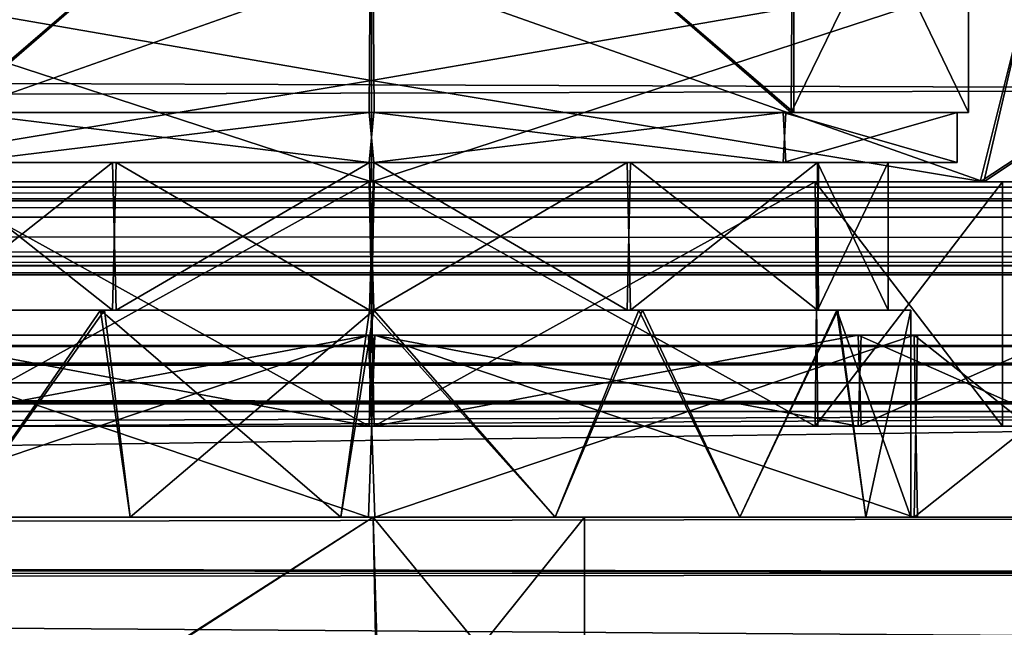
# Model space of a CAD drawing. Units: inches. Extents: x -27.8 to 27.8, y 28.3 to 31.4.
# Drawn here: x 0.4 to 1.2, y 29.2 to 29.7 of the extents above; entities that cross this region are included whole.
import ezdxf

# ---------------------------------------------------------------- set-up
doc = ezdxf.new("R2010")
doc.units = ezdxf.units.IN
doc.header["$LTSCALE"] = 65.185185
doc.header["$MEASUREMENT"] = 0
for name, color, linetype in [('187', 7, 'CONTINUOUS'), ('196', 7, 'CONTINUOUS'), ('197', 7, 'CONTINUOUS'), ('198', 7, 'CONTINUOUS'), ('200', 7, 'CONTINUOUS'), ('201', 7, 'CONTINUOUS'), ('202', 7, 'CONTINUOUS'), ('203', 7, 'CONTINUOUS'), ('204', 7, 'CONTINUOUS'), ('205', 7, 'CONTINUOUS'), ('206', 7, 'CONTINUOUS'), ('207', 7, 'CONTINUOUS'), ('208', 7, 'CONTINUOUS'), ('209', 7, 'CONTINUOUS'), ('210', 7, 'CONTINUOUS'), ('211', 7, 'CONTINUOUS'), ('212', 7, 'CONTINUOUS'), ('213', 7, 'CONTINUOUS'), ('216', 7, 'CONTINUOUS'), ('217', 7, 'CONTINUOUS'), ('218', 7, 'CONTINUOUS'), ('220', 7, 'CONTINUOUS'), ('222', 7, 'CONTINUOUS'), ('228', 7, 'CONTINUOUS'), ('229', 7, 'CONTINUOUS'), ('232', 7, 'CONTINUOUS'), ('241', 7, 'CONTINUOUS'), ('242', 7, 'CONTINUOUS'), ('243', 7, 'CONTINUOUS'), ('244', 7, 'CONTINUOUS'), ('245', 7, 'CONTINUOUS'), ('246', 7, 'CONTINUOUS'), ('247', 7, 'CONTINUOUS'), ('248', 7, 'CONTINUOUS'), ('250', 7, 'CONTINUOUS'), ('261', 7, 'CONTINUOUS'), ('265', 7, 'CONTINUOUS'), ('266', 7, 'CONTINUOUS'), ('267', 7, 'CONTINUOUS'), ('488', 7, 'CONTINUOUS'), ('489', 7, 'CONTINUOUS'), ('490', 7, 'CONTINUOUS'), ('491', 7, 'CONTINUOUS'), ('492', 7, 'CONTINUOUS'), ('493', 7, 'CONTINUOUS'), ('494', 7, 'CONTINUOUS'), ('711', 7, 'CONTINUOUS'), ('712', 7, 'CONTINUOUS'), ('719', 7, 'CONTINUOUS'), ('720', 7, 'CONTINUOUS'), ('721', 7, 'CONTINUOUS')]:
    doc.layers.add(name, color=color, linetype=linetype)

msp = doc.modelspace()

# ---------------------------------------------------------------- linework, layer by layer
at = {"layer": '187', "linetype": 'Continuous'}
for points in [[(-27.1925, 29.31854, -29.90811), (-25.19459, 29.31854, -11.61978), (2.4205, 29.31854, -29.90811), (-27.1925, 29.31854, -29.90811)], [(-25.08859, 29.31854, 25.88342), (-27.1925, 29.31854, 28.5209), (0.66141, 29.31854, 25.88342), (-25.08859, 29.31854, 25.88342)], [(-27.1925, 29.31854, 28.5209), (2.4205, 29.31854, 28.5209), (0.66141, 29.31854, 25.88342), (-27.1925, 29.31854, 28.5209)], [(-25.19459, 29.31854, -11.61978), (-25.17323, 29.31854, -11.62863), (2.4205, 29.31854, -29.90811), (-25.19459, 29.31854, -11.61978)], [(-25.17323, 29.31854, -11.62863), (-24.84877, 29.31854, -11.62863), (2.4205, 29.31854, -29.90811), (-25.17323, 29.31854, -11.62863)], [(-24.82741, 29.31854, -2.63749), (-25.09404, 29.31854, 24.54536), (2.4205, 29.31854, -29.90811), (-24.82741, 29.31854, -2.63749)], [(-25.09404, 29.31854, 24.54536), (-24.62082, 29.31854, 24.73843), (0.65596, 29.31854, 24.54536), (-25.09404, 29.31854, 24.54536)], [(2.4205, 29.31854, -29.90811), (-25.09404, 29.31854, 24.54536), (0.65596, 29.31854, 24.54536), (2.4205, 29.31854, -29.90811)], [(0.18819, 29.31854, 25.69035), (-25.08859, 29.31854, 25.88342), (0.66141, 29.31854, 25.88342), (0.18819, 29.31854, 25.69035)], [(-24.84877, 29.31854, -11.62863), (-24.82739, 29.31854, -11.61977), (2.4205, 29.31854, -29.90811), (-24.84877, 29.31854, -11.62863)], [(-24.81854, 29.31854, -2.65863), (-24.82741, 29.31854, -2.63749), (2.4205, 29.31854, -29.90811), (-24.81854, 29.31854, -2.65863)], [(-24.82739, 29.31854, -11.61977), (-24.81854, 29.31854, -11.59863), (2.4205, 29.31854, -29.90811), (-24.82739, 29.31854, -11.61977)], [(-24.81854, 29.31854, -11.59863), (-24.81854, 29.31854, -2.65863), (2.4205, 29.31854, -29.90811), (-24.81854, 29.31854, -11.59863)], [(0.65596, 29.31854, 24.54536), (-24.62082, 29.31854, 24.73843), (0.18526, 29.31854, 24.74133), (0.65596, 29.31854, 24.54536)], [(1.12918, 29.31854, 24.73843), (2.4205, 29.31854, -29.90811), (0.65596, 29.31854, 24.54536), (1.12918, 29.31854, 24.73843)], [(0.66141, 29.31854, 25.88342), (2.4205, 29.31854, 28.5209), (1.13211, 29.31854, 25.68746), (0.66141, 29.31854, 25.88342)], [(1.32798, 29.31854, 25.21439), (2.4205, 29.31854, -29.90811), (1.12918, 29.31854, 24.73843), (1.32798, 29.31854, 25.21439)], [(1.13211, 29.31854, 25.68746), (2.4205, 29.31854, 28.5209), (1.32798, 29.31854, 25.21439), (1.13211, 29.31854, 25.68746)]]:
    msp.add_3dface(points, dxfattribs=at)
at = {"layer": '196', "linetype": 'Continuous'}
for points in [[(0.27159, 29.60889, 25.60119), (0.27398, 29.39728, 25.60356), (0.65646, 29.60889, 25.76142), (0.27159, 29.60889, 25.60119)], [(0.27398, 29.39728, 25.60356), (0.66091, 29.39728, 25.76142), (0.65646, 29.60889, 25.76142), (0.27398, 29.39728, 25.60356)], [(0.65646, 29.60889, 25.76142), (0.66091, 29.39728, 25.76142), (1.04339, 29.60889, 25.60356), (0.65646, 29.60889, 25.76142)], [(0.66091, 29.39728, 25.76142), (1.04578, 29.39728, 25.60119), (1.04339, 29.60889, 25.60356), (0.66091, 29.39728, 25.76142)], [(1.04578, 29.39728, 25.60119), (1.20593, 29.39728, 25.21439), (1.04339, 29.60889, 25.60356), (1.04578, 29.39728, 25.60119)], [(1.04339, 29.60889, 25.60356), (1.20593, 29.39728, 25.21439), (1.20593, 29.60889, 25.21439), (1.04339, 29.60889, 25.60356)]]:
    msp.add_3dface(points, dxfattribs=at)
at = {"layer": '197', "linetype": 'Continuous'}
for points in [[(0.65646, 29.39728, 24.66736), (0.27159, 29.39728, 24.82759), (0.27398, 29.60889, 24.82522), (0.65646, 29.39728, 24.66736)], [(0.66091, 29.60889, 24.66736), (0.65646, 29.39728, 24.66736), (0.27398, 29.60889, 24.82522), (0.66091, 29.60889, 24.66736)], [(1.04339, 29.39728, 24.82522), (0.65646, 29.39728, 24.66736), (0.66091, 29.60889, 24.66736), (1.04339, 29.39728, 24.82522)], [(1.04578, 29.60889, 24.82759), (1.04339, 29.39728, 24.82522), (0.66091, 29.60889, 24.66736), (1.04578, 29.60889, 24.82759)], [(1.20593, 29.60889, 25.21439), (1.20593, 29.39728, 25.21439), (1.04339, 29.39728, 24.82522), (1.20593, 29.60889, 25.21439)], [(1.20593, 29.60889, 25.21439), (1.04339, 29.39728, 24.82522), (1.04578, 29.60889, 24.82759), (1.20593, 29.60889, 25.21439)]]:
    msp.add_3dface(points, dxfattribs=at)
at = {"layer": '198', "linetype": 'Continuous'}
for points in [[(0.29248, 29.66893, 25.58032), (0.65658, 29.66893, 25.73191), (0.66075, 29.66893, 25.72207), (0.29248, 29.66893, 25.58032)], [(0.30166, 29.66893, 25.57556), (0.29248, 29.66893, 25.58032), (0.66075, 29.66893, 25.72207), (0.30166, 29.66893, 25.57556)], [(0.66079, 29.66893, 24.69688), (0.29474, 29.66893, 24.84622), (0.65662, 29.66893, 24.70671), (0.66079, 29.66893, 24.69688)], [(0.65662, 29.66893, 24.70671), (0.29474, 29.66893, 24.84622), (0.29944, 29.66893, 24.85542), (0.65662, 29.66893, 24.70671)], [(0.65658, 29.66893, 25.73191), (1.02263, 29.66893, 25.58256), (0.66075, 29.66893, 25.72207), (0.65658, 29.66893, 25.73191)], [(1.02489, 29.66893, 24.84846), (0.66079, 29.66893, 24.69688), (0.65662, 29.66893, 24.70671), (1.02489, 29.66893, 24.84846)], [(1.01571, 29.66893, 24.85322), (1.02489, 29.66893, 24.84846), (0.65662, 29.66893, 24.70671), (1.01571, 29.66893, 24.85322)], [(0.66075, 29.66893, 25.72207), (1.02263, 29.66893, 25.58256), (1.01793, 29.66893, 25.57337), (0.66075, 29.66893, 25.72207)], [(1.16656, 29.66893, 25.21439), (1.02489, 29.66893, 24.84846), (1.01571, 29.66893, 24.85322), (1.16656, 29.66893, 25.21439)], [(1.02263, 29.66893, 25.58256), (1.1764, 29.66893, 25.21439), (1.01793, 29.66893, 25.57337), (1.02263, 29.66893, 25.58256)], [(1.01793, 29.66893, 25.57337), (1.1764, 29.66893, 25.21439), (1.16656, 29.66893, 25.21439), (1.01793, 29.66893, 25.57337)], [(1.1764, 29.66893, 25.21439), (1.02489, 29.66893, 24.84846), (1.16656, 29.66893, 25.21439), (1.1764, 29.66893, 25.21439)]]:
    msp.add_3dface(points, dxfattribs=at)
at = {"layer": '200', "linetype": 'Continuous'}
for points in [[(0.18526, 29.47602, 25.68746), (0.18819, 29.31854, 25.69035), (0.65596, 29.47602, 25.88342), (0.18526, 29.47602, 25.68746)], [(0.18819, 29.31854, 25.69035), (0.66141, 29.31854, 25.88342), (0.65596, 29.47602, 25.88342), (0.18819, 29.31854, 25.69035)], [(0.65596, 29.47602, 25.88342), (0.66141, 29.31854, 25.88342), (1.12918, 29.47602, 25.69035), (0.65596, 29.47602, 25.88342)], [(0.66141, 29.31854, 25.88342), (1.13211, 29.31854, 25.68746), (1.12918, 29.47602, 25.69035), (0.66141, 29.31854, 25.88342)], [(1.13211, 29.31854, 25.68746), (1.32798, 29.31854, 25.21439), (1.12918, 29.47602, 25.69035), (1.13211, 29.31854, 25.68746)], [(1.12918, 29.47602, 25.69035), (1.32798, 29.31854, 25.21439), (1.32798, 29.47602, 25.21439), (1.12918, 29.47602, 25.69035)]]:
    msp.add_3dface(points, dxfattribs=at)
at = {"layer": '201', "linetype": 'Continuous'}
for points in [[(0.65596, 29.31854, 24.54536), (0.18526, 29.31854, 24.74133), (0.18819, 29.47602, 24.73843), (0.65596, 29.31854, 24.54536)], [(0.66141, 29.47602, 24.54536), (0.65596, 29.31854, 24.54536), (0.18819, 29.47602, 24.73843), (0.66141, 29.47602, 24.54536)], [(1.12918, 29.31854, 24.73843), (0.65596, 29.31854, 24.54536), (0.66141, 29.47602, 24.54536), (1.12918, 29.31854, 24.73843)], [(1.13211, 29.47602, 24.74133), (1.12918, 29.31854, 24.73843), (0.66141, 29.47602, 24.54536), (1.13211, 29.47602, 24.74133)], [(1.32798, 29.31854, 25.21439), (1.12918, 29.31854, 24.73843), (1.32798, 29.47602, 25.21439), (1.32798, 29.31854, 25.21439)], [(1.32798, 29.47602, 25.21439), (1.12918, 29.31854, 24.73843), (1.13211, 29.47602, 24.74133), (1.32798, 29.47602, 25.21439)]]:
    msp.add_3dface(points, dxfattribs=at)
at = {"layer": '202', "linetype": 'Continuous'}
for points in [[(0.18526, 29.47602, 25.68746), (0.65596, 29.47602, 25.88342), (0.66113, 29.47602, 25.81455), (0.18526, 29.47602, 25.68746)], [(0.23662, 29.47602, 25.64136), (0.18526, 29.47602, 25.68746), (0.66113, 29.47602, 25.81455), (0.23662, 29.47602, 25.64136)], [(0.66141, 29.47602, 24.54536), (0.18819, 29.47602, 24.73843), (0.65624, 29.47602, 24.61423), (0.66141, 29.47602, 24.54536)], [(0.65624, 29.47602, 24.61423), (0.18819, 29.47602, 24.73843), (0.234, 29.47602, 24.79002), (0.65624, 29.47602, 24.61423)], [(0.65596, 29.47602, 25.88342), (1.12918, 29.47602, 25.69035), (0.66113, 29.47602, 25.81455), (0.65596, 29.47602, 25.88342)], [(1.13211, 29.47602, 24.74133), (0.66141, 29.47602, 24.54536), (0.65624, 29.47602, 24.61423), (1.13211, 29.47602, 24.74133)], [(1.08075, 29.47602, 24.78743), (1.13211, 29.47602, 24.74133), (0.65624, 29.47602, 24.61423), (1.08075, 29.47602, 24.78743)], [(0.66113, 29.47602, 25.81455), (1.12918, 29.47602, 25.69035), (1.08337, 29.47602, 25.63876), (0.66113, 29.47602, 25.81455)], [(1.25908, 29.47602, 25.21439), (1.13211, 29.47602, 24.74133), (1.08075, 29.47602, 24.78743), (1.25908, 29.47602, 25.21439)], [(1.12918, 29.47602, 25.69035), (1.32798, 29.47602, 25.21439), (1.08337, 29.47602, 25.63876), (1.12918, 29.47602, 25.69035)], [(1.08337, 29.47602, 25.63876), (1.32798, 29.47602, 25.21439), (1.25908, 29.47602, 25.21439), (1.08337, 29.47602, 25.63876)], [(1.32798, 29.47602, 25.21439), (1.13211, 29.47602, 24.74133), (1.25908, 29.47602, 25.21439), (1.32798, 29.47602, 25.21439)]]:
    msp.add_3dface(points, dxfattribs=at)
at = {"layer": '203', "linetype": 'Continuous'}
for points in [[(0.234, 29.39728, 25.63876), (0.23662, 29.47602, 25.64136), (0.65624, 29.39728, 25.81455), (0.234, 29.39728, 25.63876)], [(0.23662, 29.47602, 25.64136), (0.66113, 29.47602, 25.81455), (0.65624, 29.39728, 25.81455), (0.23662, 29.47602, 25.64136)], [(0.65624, 29.39728, 25.81455), (0.66113, 29.47602, 25.81455), (1.08075, 29.39728, 25.64136), (0.65624, 29.39728, 25.81455)], [(0.66113, 29.47602, 25.81455), (1.08337, 29.47602, 25.63876), (1.08075, 29.39728, 25.64136), (0.66113, 29.47602, 25.81455)], [(1.08337, 29.47602, 25.63876), (1.25908, 29.47602, 25.21439), (1.08075, 29.39728, 25.64136), (1.08337, 29.47602, 25.63876)], [(1.08075, 29.39728, 25.64136), (1.25908, 29.47602, 25.21439), (1.25908, 29.39728, 25.21439), (1.08075, 29.39728, 25.64136)]]:
    msp.add_3dface(points, dxfattribs=at)
at = {"layer": '204', "linetype": 'Continuous'}
for points in [[(0.65624, 29.47602, 24.61423), (0.234, 29.47602, 24.79002), (0.23662, 29.39728, 24.78743), (0.65624, 29.47602, 24.61423)], [(0.66113, 29.39728, 24.61423), (0.65624, 29.47602, 24.61423), (0.23662, 29.39728, 24.78743), (0.66113, 29.39728, 24.61423)], [(1.08075, 29.47602, 24.78743), (0.65624, 29.47602, 24.61423), (0.66113, 29.39728, 24.61423), (1.08075, 29.47602, 24.78743)], [(1.08337, 29.39728, 24.79002), (1.08075, 29.47602, 24.78743), (0.66113, 29.39728, 24.61423), (1.08337, 29.39728, 24.79002)], [(1.25908, 29.47602, 25.21439), (1.08075, 29.47602, 24.78743), (1.25908, 29.39728, 25.21439), (1.25908, 29.47602, 25.21439)], [(1.25908, 29.39728, 25.21439), (1.08075, 29.47602, 24.78743), (1.08337, 29.39728, 24.79002), (1.25908, 29.39728, 25.21439)]]:
    msp.add_3dface(points, dxfattribs=at)
at = {"layer": '205', "linetype": 'Continuous'}
for points in [[(0.66091, 29.39728, 25.76142), (0.27398, 29.39728, 25.60356), (0.234, 29.39728, 25.63876), (0.66091, 29.39728, 25.76142)], [(0.66091, 29.39728, 25.76142), (0.234, 29.39728, 25.63876), (0.65624, 29.39728, 25.81455), (0.66091, 29.39728, 25.76142)], [(0.27159, 29.39728, 24.82759), (0.65646, 29.39728, 24.66736), (0.23662, 29.39728, 24.78743), (0.27159, 29.39728, 24.82759)], [(0.65646, 29.39728, 24.66736), (0.66113, 29.39728, 24.61423), (0.23662, 29.39728, 24.78743), (0.65646, 29.39728, 24.66736)], [(0.66091, 29.39728, 25.76142), (0.65624, 29.39728, 25.81455), (1.08075, 29.39728, 25.64136), (0.66091, 29.39728, 25.76142)], [(0.65646, 29.39728, 24.66736), (1.04339, 29.39728, 24.82522), (1.08337, 29.39728, 24.79002), (0.65646, 29.39728, 24.66736)], [(0.65646, 29.39728, 24.66736), (1.08337, 29.39728, 24.79002), (0.66113, 29.39728, 24.61423), (0.65646, 29.39728, 24.66736)], [(1.04578, 29.39728, 25.60119), (0.66091, 29.39728, 25.76142), (1.08075, 29.39728, 25.64136), (1.04578, 29.39728, 25.60119)], [(1.04339, 29.39728, 24.82522), (1.20593, 29.39728, 25.21439), (1.08337, 29.39728, 24.79002), (1.04339, 29.39728, 24.82522)], [(1.20593, 29.39728, 25.21439), (1.04578, 29.39728, 25.60119), (1.25908, 29.39728, 25.21439), (1.20593, 29.39728, 25.21439)], [(1.04578, 29.39728, 25.60119), (1.08075, 29.39728, 25.64136), (1.25908, 29.39728, 25.21439), (1.04578, 29.39728, 25.60119)], [(1.20593, 29.39728, 25.21439), (1.25908, 29.39728, 25.21439), (1.08337, 29.39728, 24.79002), (1.20593, 29.39728, 25.21439)]]:
    msp.add_3dface(points, dxfattribs=at)
at = {"layer": '206', "linetype": 'Continuous'}
for points in [[(0.29944, 29.62562, 25.57337), (0.30166, 29.66893, 25.57556), (0.65662, 29.62562, 25.72207), (0.29944, 29.62562, 25.57337)], [(0.30166, 29.66893, 25.57556), (0.66075, 29.66893, 25.72207), (0.65662, 29.62562, 25.72207), (0.30166, 29.66893, 25.57556)], [(0.65662, 29.62562, 25.72207), (0.66075, 29.66893, 25.72207), (1.01571, 29.62562, 25.57556), (0.65662, 29.62562, 25.72207)], [(0.66075, 29.66893, 25.72207), (1.01793, 29.66893, 25.57337), (1.01571, 29.62562, 25.57556), (0.66075, 29.66893, 25.72207)], [(1.01793, 29.66893, 25.57337), (1.16656, 29.66893, 25.21439), (1.01571, 29.62562, 25.57556), (1.01793, 29.66893, 25.57337)], [(1.01571, 29.62562, 25.57556), (1.16656, 29.66893, 25.21439), (1.16656, 29.62562, 25.21439), (1.01571, 29.62562, 25.57556)]]:
    msp.add_3dface(points, dxfattribs=at)
at = {"layer": '207', "linetype": 'Continuous'}
for points in [[(0.65662, 29.66893, 24.70671), (0.29944, 29.66893, 24.85542), (0.30166, 29.62562, 24.85322), (0.65662, 29.66893, 24.70671)], [(0.66075, 29.62562, 24.70671), (0.65662, 29.66893, 24.70671), (0.30166, 29.62562, 24.85322), (0.66075, 29.62562, 24.70671)], [(1.01571, 29.66893, 24.85322), (0.65662, 29.66893, 24.70671), (0.66075, 29.62562, 24.70671), (1.01571, 29.66893, 24.85322)], [(1.01793, 29.62562, 24.85542), (1.01571, 29.66893, 24.85322), (0.66075, 29.62562, 24.70671), (1.01793, 29.62562, 24.85542)], [(1.16656, 29.66893, 25.21439), (1.01571, 29.66893, 24.85322), (1.16656, 29.62562, 25.21439), (1.16656, 29.66893, 25.21439)], [(1.16656, 29.62562, 25.21439), (1.01571, 29.66893, 24.85322), (1.01793, 29.62562, 24.85542), (1.16656, 29.62562, 25.21439)]]:
    msp.add_3dface(points, dxfattribs=at)
at = {"layer": '208', "linetype": 'Continuous'}
for points in [[(0.43409, 29.62562, 24.82708), (0.30166, 29.62562, 24.85322), (0.27112, 29.62562, 24.99033), (0.43409, 29.62562, 24.82708)], [(0.27194, 29.62562, 25.43975), (0.29944, 29.62562, 25.57337), (0.43715, 29.62562, 25.60344), (0.27194, 29.62562, 25.43975)], [(0.29944, 29.62562, 25.57337), (0.65662, 29.62562, 25.72207), (0.43715, 29.62562, 25.60344), (0.29944, 29.62562, 25.57337)], [(0.66075, 29.62562, 24.70671), (0.30166, 29.62562, 24.85322), (0.65688, 29.62562, 24.76657), (0.66075, 29.62562, 24.70671)], [(0.65688, 29.62562, 24.76657), (0.30166, 29.62562, 24.85322), (0.43409, 29.62562, 24.82708), (0.65688, 29.62562, 24.76657)], [(0.43715, 29.62562, 25.60344), (0.65662, 29.62562, 25.72207), (0.66049, 29.62562, 25.66222), (0.43715, 29.62562, 25.60344)], [(0.65662, 29.62562, 25.72207), (1.01571, 29.62562, 25.57556), (0.66049, 29.62562, 25.66222), (0.65662, 29.62562, 25.72207)], [(0.88022, 29.62562, 24.82535), (0.66075, 29.62562, 24.70671), (0.65688, 29.62562, 24.76657), (0.88022, 29.62562, 24.82535)], [(0.66049, 29.62562, 25.66222), (1.01571, 29.62562, 25.57556), (0.88328, 29.62562, 25.60171), (0.66049, 29.62562, 25.66222)], [(1.01793, 29.62562, 24.85542), (0.66075, 29.62562, 24.70671), (0.88022, 29.62562, 24.82535), (1.01793, 29.62562, 24.85542)], [(1.04543, 29.62562, 24.98903), (1.01793, 29.62562, 24.85542), (0.88022, 29.62562, 24.82535), (1.04543, 29.62562, 24.98903)], [(0.88328, 29.62562, 25.60171), (1.01571, 29.62562, 25.57556), (1.04625, 29.62562, 25.43846), (0.88328, 29.62562, 25.60171)], [(1.01571, 29.62562, 25.57556), (1.16656, 29.62562, 25.21439), (1.04625, 29.62562, 25.43846), (1.01571, 29.62562, 25.57556)], [(1.16656, 29.62562, 25.21439), (1.01793, 29.62562, 24.85542), (1.10652, 29.62562, 25.21439), (1.16656, 29.62562, 25.21439)], [(1.10652, 29.62562, 25.21439), (1.01793, 29.62562, 24.85542), (1.04543, 29.62562, 24.98903), (1.10652, 29.62562, 25.21439)], [(1.04625, 29.62562, 25.43846), (1.16656, 29.62562, 25.21439), (1.10652, 29.62562, 25.21439), (1.04625, 29.62562, 25.43846)]]:
    msp.add_3dface(points, dxfattribs=at)
at = {"layer": '209', "linetype": 'Continuous'}
for points in [[(0.27112, 29.49767, 25.43846), (0.27194, 29.62562, 25.43975), (0.43409, 29.49767, 25.60171), (0.27112, 29.49767, 25.43846)], [(0.27194, 29.62562, 25.43975), (0.43715, 29.62562, 25.60344), (0.43409, 29.49767, 25.60171), (0.27194, 29.62562, 25.43975)], [(0.43409, 29.49767, 25.60171), (0.43715, 29.62562, 25.60344), (0.65688, 29.49767, 25.66222), (0.43409, 29.49767, 25.60171)], [(0.43715, 29.62562, 25.60344), (0.66049, 29.62562, 25.66222), (0.65688, 29.49767, 25.66222), (0.43715, 29.62562, 25.60344)], [(0.65688, 29.49767, 25.66222), (0.66049, 29.62562, 25.66222), (0.88022, 29.49767, 25.60344), (0.65688, 29.49767, 25.66222)], [(0.66049, 29.62562, 25.66222), (0.88328, 29.62562, 25.60171), (0.88022, 29.49767, 25.60344), (0.66049, 29.62562, 25.66222)], [(0.88022, 29.49767, 25.60344), (0.88328, 29.62562, 25.60171), (1.04543, 29.49767, 25.43975), (0.88022, 29.49767, 25.60344)], [(0.88328, 29.62562, 25.60171), (1.04625, 29.62562, 25.43846), (1.04543, 29.49767, 25.43975), (0.88328, 29.62562, 25.60171)], [(1.04625, 29.62562, 25.43846), (1.10652, 29.62562, 25.21439), (1.04543, 29.49767, 25.43975), (1.04625, 29.62562, 25.43846)], [(1.04543, 29.49767, 25.43975), (1.10652, 29.62562, 25.21439), (1.10652, 29.49767, 25.21439), (1.04543, 29.49767, 25.43975)]]:
    msp.add_3dface(points, dxfattribs=at)
at = {"layer": '210', "linetype": 'Continuous'}
for points in [[(0.43409, 29.62562, 24.82708), (0.27112, 29.62562, 24.99033), (0.27194, 29.49767, 24.98903), (0.43409, 29.62562, 24.82708)], [(0.43715, 29.49767, 24.82535), (0.43409, 29.62562, 24.82708), (0.27194, 29.49767, 24.98903), (0.43715, 29.49767, 24.82535)], [(0.65688, 29.62562, 24.76657), (0.43409, 29.62562, 24.82708), (0.43715, 29.49767, 24.82535), (0.65688, 29.62562, 24.76657)], [(0.66049, 29.49767, 24.76657), (0.65688, 29.62562, 24.76657), (0.43715, 29.49767, 24.82535), (0.66049, 29.49767, 24.76657)], [(0.88022, 29.62562, 24.82535), (0.65688, 29.62562, 24.76657), (0.66049, 29.49767, 24.76657), (0.88022, 29.62562, 24.82535)], [(0.88328, 29.49767, 24.82708), (0.88022, 29.62562, 24.82535), (0.66049, 29.49767, 24.76657), (0.88328, 29.49767, 24.82708)], [(1.04543, 29.62562, 24.98903), (0.88022, 29.62562, 24.82535), (0.88328, 29.49767, 24.82708), (1.04543, 29.62562, 24.98903)], [(1.04625, 29.49767, 24.99033), (1.04543, 29.62562, 24.98903), (0.88328, 29.49767, 24.82708), (1.04625, 29.49767, 24.99033)], [(1.10652, 29.62562, 25.21439), (1.04543, 29.62562, 24.98903), (1.10652, 29.49767, 25.21439), (1.10652, 29.62562, 25.21439)], [(1.10652, 29.49767, 25.21439), (1.04543, 29.62562, 24.98903), (1.04625, 29.49767, 24.99033), (1.10652, 29.49767, 25.21439)]]:
    msp.add_3dface(points, dxfattribs=at)
at = {"layer": '211', "linetype": 'Continuous'}
for points in [[(0.43715, 29.49767, 24.82535), (0.27194, 29.49767, 24.98903), (0.25436, 29.49767, 24.98003), (0.43715, 29.49767, 24.82535)], [(0.42367, 29.49767, 24.81024), (0.43715, 29.49767, 24.82535), (0.25436, 29.49767, 24.98003), (0.42367, 29.49767, 24.81024)], [(0.27112, 29.49767, 25.43846), (0.43409, 29.49767, 25.60171), (0.25523, 29.49767, 25.45013), (0.27112, 29.49767, 25.43846)], [(0.25523, 29.49767, 25.45013), (0.43409, 29.49767, 25.60171), (0.42695, 29.49767, 25.62043), (0.25523, 29.49767, 25.45013)], [(0.66049, 29.49767, 24.76657), (0.43715, 29.49767, 24.82535), (0.42367, 29.49767, 24.81024), (0.66049, 29.49767, 24.76657)], [(0.65678, 29.49767, 24.74705), (0.66049, 29.49767, 24.76657), (0.42367, 29.49767, 24.81024), (0.65678, 29.49767, 24.74705)], [(0.43409, 29.49767, 25.60171), (0.65688, 29.49767, 25.66222), (0.42695, 29.49767, 25.62043), (0.43409, 29.49767, 25.60171)], [(0.42695, 29.49767, 25.62043), (0.65688, 29.49767, 25.66222), (0.66059, 29.49767, 25.68173), (0.42695, 29.49767, 25.62043)], [(0.89042, 29.49767, 24.80835), (0.66049, 29.49767, 24.76657), (0.65678, 29.49767, 24.74705), (0.89042, 29.49767, 24.80835)], [(0.65688, 29.49767, 25.66222), (0.88022, 29.49767, 25.60344), (0.8937, 29.49767, 25.61854), (0.65688, 29.49767, 25.66222)], [(0.66059, 29.49767, 25.68173), (0.65688, 29.49767, 25.66222), (0.8937, 29.49767, 25.61854), (0.66059, 29.49767, 25.68173)], [(0.88328, 29.49767, 24.82708), (0.66049, 29.49767, 24.76657), (0.89042, 29.49767, 24.80835), (0.88328, 29.49767, 24.82708)], [(0.88022, 29.49767, 25.60344), (1.04543, 29.49767, 25.43975), (1.06301, 29.49767, 25.44875), (0.88022, 29.49767, 25.60344)], [(0.8937, 29.49767, 25.61854), (0.88022, 29.49767, 25.60344), (1.06301, 29.49767, 25.44875), (0.8937, 29.49767, 25.61854)], [(1.04625, 29.49767, 24.99033), (0.88328, 29.49767, 24.82708), (1.06214, 29.49767, 24.97865), (1.04625, 29.49767, 24.99033)], [(1.06214, 29.49767, 24.97865), (0.88328, 29.49767, 24.82708), (0.89042, 29.49767, 24.80835), (1.06214, 29.49767, 24.97865)], [(1.04543, 29.49767, 25.43975), (1.10652, 29.49767, 25.21439), (1.06301, 29.49767, 25.44875), (1.04543, 29.49767, 25.43975)], [(1.10652, 29.49767, 25.21439), (1.04625, 29.49767, 24.99033), (1.1262, 29.49767, 25.21439), (1.10652, 29.49767, 25.21439)], [(1.1262, 29.49767, 25.21439), (1.04625, 29.49767, 24.99033), (1.06214, 29.49767, 24.97865), (1.1262, 29.49767, 25.21439)], [(1.06301, 29.49767, 25.44875), (1.10652, 29.49767, 25.21439), (1.1262, 29.49767, 25.21439), (1.06301, 29.49767, 25.44875)]]:
    msp.add_3dface(points, dxfattribs=at)
at = {"layer": '212', "linetype": 'Continuous'}
for points in [[(0.29967, 29.31854, 25.51386), (0.25523, 29.49767, 25.45013), (0.42695, 29.49767, 25.62043), (0.29967, 29.31854, 25.51386)], [(0.29967, 29.31854, 25.51386), (0.42695, 29.49767, 25.62043), (0.4494, 29.31854, 25.63243), (0.29967, 29.31854, 25.51386)], [(0.42695, 29.49767, 25.62043), (0.66059, 29.49767, 25.68173), (0.4494, 29.31854, 25.63243), (0.42695, 29.49767, 25.62043)], [(0.4494, 29.31854, 25.63243), (0.66059, 29.49767, 25.68173), (0.63199, 29.31854, 25.68105), (0.4494, 29.31854, 25.63243)], [(0.63199, 29.31854, 25.68105), (0.66059, 29.49767, 25.68173), (0.8179, 29.31854, 25.65382), (0.63199, 29.31854, 25.68105)], [(0.66059, 29.49767, 25.68173), (0.8937, 29.49767, 25.61854), (0.8179, 29.31854, 25.65382), (0.66059, 29.49767, 25.68173)], [(0.8179, 29.31854, 25.65382), (0.8937, 29.49767, 25.61854), (0.9781, 29.31854, 25.55564), (0.8179, 29.31854, 25.65382)], [(0.8937, 29.49767, 25.61854), (1.06301, 29.49767, 25.44875), (0.9781, 29.31854, 25.55564), (0.8937, 29.49767, 25.61854)], [(0.9781, 29.31854, 25.55564), (1.06301, 29.49767, 25.44875), (1.08718, 29.31854, 25.40136), (0.9781, 29.31854, 25.55564)], [(1.06301, 29.49767, 25.44875), (1.1262, 29.49767, 25.21439), (1.08718, 29.31854, 25.40136), (1.06301, 29.49767, 25.44875)], [(1.08718, 29.31854, 25.40136), (1.1262, 29.49767, 25.21439), (1.1262, 29.31854, 25.21439), (1.08718, 29.31854, 25.40136)]]:
    msp.add_3dface(points, dxfattribs=at)
at = {"layer": '213', "linetype": 'Continuous'}
for points in [[(0.29967, 29.31854, 24.91492), (0.42367, 29.49767, 24.81024), (0.25436, 29.49767, 24.98003), (0.29967, 29.31854, 24.91492)], [(0.42367, 29.49767, 24.81024), (0.29967, 29.31854, 24.91492), (0.4494, 29.31854, 24.79635), (0.42367, 29.49767, 24.81024)], [(0.65678, 29.49767, 24.74705), (0.42367, 29.49767, 24.81024), (0.63199, 29.31854, 24.74774), (0.65678, 29.49767, 24.74705)], [(0.63199, 29.31854, 24.74774), (0.42367, 29.49767, 24.81024), (0.4494, 29.31854, 24.79635), (0.63199, 29.31854, 24.74774)], [(0.8179, 29.31854, 24.77497), (0.65678, 29.49767, 24.74705), (0.63199, 29.31854, 24.74774), (0.8179, 29.31854, 24.77497)], [(0.89042, 29.49767, 24.80835), (0.65678, 29.49767, 24.74705), (0.8179, 29.31854, 24.77497), (0.89042, 29.49767, 24.80835)], [(0.9781, 29.31854, 24.87314), (0.89042, 29.49767, 24.80835), (0.8179, 29.31854, 24.77497), (0.9781, 29.31854, 24.87314)], [(1.06214, 29.49767, 24.97865), (0.89042, 29.49767, 24.80835), (0.9781, 29.31854, 24.87314), (1.06214, 29.49767, 24.97865)], [(1.08718, 29.31854, 25.02743), (1.06214, 29.49767, 24.97865), (0.9781, 29.31854, 24.87314), (1.08718, 29.31854, 25.02743)], [(1.1262, 29.49767, 25.21439), (1.06214, 29.49767, 24.97865), (1.1262, 29.31854, 25.21439), (1.1262, 29.49767, 25.21439)], [(1.1262, 29.31854, 25.21439), (1.06214, 29.49767, 24.97865), (1.08718, 29.31854, 25.02743), (1.1262, 29.31854, 25.21439)]]:
    msp.add_3dface(points, dxfattribs=at)
at = {"layer": '216', "linetype": 'Continuous'}
for points in [[(0.29474, 29.66893, 24.84622), (0.65869, 29.98389, 24.69668), (0.29269, 29.98389, 24.84838), (0.29474, 29.66893, 24.84622)], [(0.29474, 29.66893, 24.84622), (0.66079, 29.66893, 24.69688), (0.65869, 29.98389, 24.69668), (0.29474, 29.66893, 24.84622)], [(0.66079, 29.66893, 24.69688), (1.02489, 29.66893, 24.84846), (0.65869, 29.98389, 24.69668), (0.66079, 29.66893, 24.69688)], [(0.65869, 29.98389, 24.69668), (1.02489, 29.66893, 24.84846), (1.0247, 29.98389, 24.8484), (0.65869, 29.98389, 24.69668)], [(1.02489, 29.66893, 24.84846), (1.1764, 29.66893, 25.21439), (1.0247, 29.98389, 24.8484), (1.02489, 29.66893, 24.84846)], [(1.1764, 29.66893, 25.21439), (1.1764, 29.98389, 25.21439), (1.0247, 29.98389, 24.8484), (1.1764, 29.66893, 25.21439)]]:
    msp.add_3dface(points, dxfattribs=at)
at = {"layer": '217', "linetype": 'Continuous'}
for points in [[(0.65658, 29.66893, 25.73191), (0.29248, 29.66893, 25.58032), (0.65869, 29.98389, 25.73211), (0.65658, 29.66893, 25.73191)], [(0.29248, 29.66893, 25.58032), (0.29267, 29.98389, 25.58039), (0.65869, 29.98389, 25.73211), (0.29248, 29.66893, 25.58032)], [(1.02263, 29.66893, 25.58256), (0.65658, 29.66893, 25.73191), (0.65869, 29.98389, 25.73211), (1.02263, 29.66893, 25.58256)], [(1.02263, 29.66893, 25.58256), (0.65869, 29.98389, 25.73211), (1.02468, 29.98389, 25.58041), (1.02263, 29.66893, 25.58256)], [(1.1764, 29.66893, 25.21439), (1.02263, 29.66893, 25.58256), (1.1764, 29.98389, 25.21439), (1.1764, 29.66893, 25.21439)], [(1.02263, 29.66893, 25.58256), (1.02468, 29.98389, 25.58041), (1.1764, 29.98389, 25.21439), (1.02263, 29.66893, 25.58256)]]:
    msp.add_3dface(points, dxfattribs=at)
at = {"layer": '218', "linetype": 'Continuous'}
for points in [[(0.66091, 29.60889, 24.66736), (0.27398, 29.60889, 24.82522), (0.12768, 29.60889, 24.69153), (0.66091, 29.60889, 24.66736)], [(0.65869, 29.60889, 24.46906), (0.66091, 29.60889, 24.66736), (0.12768, 29.60889, 24.69153), (0.65869, 29.60889, 24.46906)], [(0.27159, 29.60889, 25.60119), (0.65646, 29.60889, 25.76142), (0.13085, 29.60889, 25.74052), (0.27159, 29.60889, 25.60119)], [(0.13085, 29.60889, 25.74052), (0.65646, 29.60889, 25.76142), (0.65869, 29.60889, 25.95972), (0.13085, 29.60889, 25.74052)], [(0.65646, 29.60889, 25.76142), (1.04339, 29.60889, 25.60356), (1.18969, 29.60889, 25.73726), (0.65646, 29.60889, 25.76142)], [(0.65869, 29.60889, 25.95972), (0.65646, 29.60889, 25.76142), (1.18969, 29.60889, 25.73726), (0.65869, 29.60889, 25.95972)], [(0.66091, 29.60889, 24.66736), (0.65869, 29.60889, 24.46906), (1.18652, 29.60889, 24.68827), (0.66091, 29.60889, 24.66736)], [(1.04578, 29.60889, 24.82759), (0.66091, 29.60889, 24.66736), (1.18652, 29.60889, 24.68827), (1.04578, 29.60889, 24.82759)], [(1.04339, 29.60889, 25.60356), (1.20593, 29.60889, 25.21439), (1.18969, 29.60889, 25.73726), (1.04339, 29.60889, 25.60356)], [(1.20593, 29.60889, 25.21439), (1.04578, 29.60889, 24.82759), (1.404, 29.60889, 25.21145), (1.20593, 29.60889, 25.21439)], [(1.404, 29.60889, 25.21145), (1.04578, 29.60889, 24.82759), (1.18652, 29.60889, 24.68827), (1.404, 29.60889, 25.21145)], [(1.18969, 29.60889, 25.73726), (1.20593, 29.60889, 25.21439), (1.404, 29.60889, 25.21145), (1.18969, 29.60889, 25.73726)]]:
    msp.add_3dface(points, dxfattribs=at)
at = {"layer": '220', "linetype": 'Continuous'}
for points in [[(1.18652, 29.60889, 24.68827), (0.65869, 29.60889, 24.46906), (1.23321, 29.79639, 24.63987), (1.18652, 29.60889, 24.68827)], [(1.23321, 29.79639, 24.63987), (0.65869, 29.60889, 24.46906), (0.65869, 29.69681, 24.41919), (1.23321, 29.79639, 24.63987)], [(1.18969, 29.60889, 25.73726), (1.23321, 29.79639, 25.78892), (0.65869, 29.79639, 26.02689), (1.18969, 29.60889, 25.73726)], [(1.18969, 29.60889, 25.73726), (0.65869, 29.79639, 26.02689), (0.65869, 29.69681, 26.00959), (1.18969, 29.60889, 25.73726)], [(0.65869, 29.79639, 24.40189), (1.23321, 29.79639, 24.63987), (0.65869, 29.69681, 24.41919), (0.65869, 29.79639, 24.40189)], [(1.404, 29.60889, 25.21145), (1.18652, 29.60889, 24.68827), (1.47119, 29.79639, 25.21439), (1.404, 29.60889, 25.21145)], [(1.18652, 29.60889, 24.68827), (1.23321, 29.79639, 24.63987), (1.47119, 29.79639, 25.21439), (1.18652, 29.60889, 24.68827)], [(1.18969, 29.60889, 25.73726), (1.404, 29.60889, 25.21145), (1.47119, 29.79639, 25.21439), (1.18969, 29.60889, 25.73726)], [(1.18969, 29.60889, 25.73726), (1.47119, 29.79639, 25.21439), (1.23321, 29.79639, 25.78892), (1.18969, 29.60889, 25.73726)], [(0.65869, 29.60889, 25.95972), (1.18969, 29.60889, 25.73726), (0.65869, 29.69681, 26.00959), (0.65869, 29.60889, 25.95972)]]:
    msp.add_3dface(points, dxfattribs=at)
at = {"layer": '222', "linetype": 'Continuous'}
for points in [[(0.65869, 29.79639, 24.40189), (0.12768, 29.60889, 24.69153), (0.08416, 29.79639, 24.63987), (0.65869, 29.79639, 24.40189)], [(0.13085, 29.60889, 25.74052), (0.65869, 29.60889, 25.95972), (0.08416, 29.79639, 25.78892), (0.13085, 29.60889, 25.74052)], [(0.65869, 29.60889, 25.95972), (0.65869, 29.69681, 26.00959), (0.08416, 29.79639, 25.78892), (0.65869, 29.60889, 25.95972)], [(0.65869, 29.69681, 26.00959), (0.65869, 29.79639, 26.02689), (0.08416, 29.79639, 25.78892), (0.65869, 29.69681, 26.00959)], [(0.12768, 29.60889, 24.69153), (0.65869, 29.79639, 24.40189), (0.65869, 29.69681, 24.41919), (0.12768, 29.60889, 24.69153)], [(0.65869, 29.60889, 24.46906), (0.12768, 29.60889, 24.69153), (0.65869, 29.69681, 24.41919), (0.65869, 29.60889, 24.46906)]]:
    msp.add_3dface(points, dxfattribs=at)
at = {"layer": '228', "linetype": 'Continuous'}
for points in [[(-27.261, 29.41704, -29.97661), (2.489, 29.20704, -29.97661), (2.489, 29.41704, -29.97661), (-27.261, 29.41704, -29.97661)], [(2.489, 29.20704, -29.97661), (-27.261, 29.41704, -29.97661), (-27.13711, 29.30313, -29.97661), (2.489, 29.20704, -29.97661)], [(-27.11625, 29.23889, -29.97661), (2.489, 29.20704, -29.97661), (-27.13711, 29.30313, -29.97661), (-27.11625, 29.23889, -29.97661)]]:
    msp.add_3dface(points, dxfattribs=at)
at = {"layer": '229', "linetype": 'Continuous'}
for points in [[(-27.261, 29.41004, -30.02661), (2.489, 29.41004, -30.02661), (-27.13711, 29.30313, -30.02661), (-27.261, 29.41004, -30.02661)], [(-27.13711, 29.30313, -30.02661), (2.489, 29.41004, -30.02661), (-27.11625, 29.23889, -30.02661), (-27.13711, 29.30313, -30.02661)], [(2.489, 29.41004, -30.02661), (2.489, 29.00404, -30.02661), (-27.11625, 29.00404, -30.02661), (2.489, 29.41004, -30.02661)], [(2.489, 29.41004, -30.02661), (-27.11625, 29.00404, -30.02661), (-27.11625, 29.23889, -30.02661), (2.489, 29.41004, -30.02661)]]:
    msp.add_3dface(points, dxfattribs=at)
at = {"layer": '232', "linetype": 'Continuous'}
for points in [[(-27.261, 29.41704, -29.63061), (-27.261, 29.41704, -29.66061), (2.489, 29.41704, -29.97661), (-27.261, 29.41704, -29.63061)], [(-27.261, 29.41704, -29.63061), (2.489, 29.41704, -29.66061), (2.489, 29.41704, -29.63061), (-27.261, 29.41704, -29.63061)], [(2.489, 29.41704, -29.66061), (-27.261, 29.41704, -29.63061), (2.489, 29.41704, -29.97661), (2.489, 29.41704, -29.66061)], [(-27.261, 29.41704, -29.66061), (-27.261, 29.41704, -29.97661), (2.489, 29.41704, -29.97661), (-27.261, 29.41704, -29.66061)]]:
    msp.add_3dface(points, dxfattribs=at)
at = {"layer": '241', "linetype": 'Continuous'}
for points in [[(-27.261, 29.41004, -30.02661), (-27.261, 29.41704, -30.03361), (2.489, 29.41704, -30.03361), (-27.261, 29.41004, -30.02661)], [(-27.261, 29.41004, -30.02661), (2.489, 29.41704, -30.03361), (2.489, 29.41004, -30.02661), (-27.261, 29.41004, -30.02661)]]:
    msp.add_3dface(points, dxfattribs=at)
at = {"layer": '242', "linetype": 'Continuous'}
for points in [[(-27.261, 29.41704, -30.78861), (-27.261, 29.41704, -30.80211), (2.489, 29.41704, -30.80211), (-27.261, 29.41704, -30.78861)], [(-27.261, 29.41704, -30.03361), (-27.261, 29.41704, -30.78861), (2.489, 29.41704, -30.80211), (-27.261, 29.41704, -30.03361)], [(-27.261, 29.41704, -30.03361), (2.489, 29.41704, -30.80211), (2.489, 29.41704, -30.78861), (-27.261, 29.41704, -30.03361)], [(-27.261, 29.41704, -30.03361), (2.489, 29.41704, -30.78861), (2.489, 29.41704, -30.03361), (-27.261, 29.41704, -30.03361)]]:
    msp.add_3dface(points, dxfattribs=at)
at = {"layer": '243', "linetype": 'Continuous'}
for points in [[(-27.261, 29.41704, -30.80211), (-27.261, 29.43482, -30.81816), (2.489, 29.41704, -30.80211), (-27.261, 29.41704, -30.80211)], [(-27.261, 29.43482, -30.81816), (2.489, 29.4348, -30.81861), (2.489, 29.41704, -30.80211), (-27.261, 29.43482, -30.81816)]]:
    msp.add_3dface(points, dxfattribs=at)
at = {"layer": '244', "linetype": 'Continuous'}
for points in [[(-27.261, 29.43482, -30.81816), (-27.261, 29.45104, -30.81861), (2.489, 29.45104, -30.81861), (-27.261, 29.43482, -30.81816)], [(2.489, 29.4348, -30.81861), (-27.261, 29.43482, -30.81816), (2.489, 29.45104, -30.81861), (2.489, 29.4348, -30.81861)]]:
    msp.add_3dface(points, dxfattribs=at)
at = {"layer": '245', "linetype": 'Continuous'}
for points in [[(-27.261, 29.45104, -30.81861), (-27.261, 29.46704, -30.80261), (2.489, 29.45104, -30.81861), (-27.261, 29.45104, -30.81861)], [(-27.261, 29.46704, -30.80261), (2.489, 29.46704, -30.80261), (2.489, 29.45104, -30.81861), (-27.261, 29.46704, -30.80261)]]:
    msp.add_3dface(points, dxfattribs=at)
at = {"layer": '246', "linetype": 'Continuous'}
for points in [[(-27.261, 29.46704, -30.80261), (-27.261, 29.46704, -29.64661), (2.489, 29.46704, -29.64661), (-27.261, 29.46704, -30.80261)], [(2.489, 29.46704, -30.80261), (-27.261, 29.46704, -30.80261), (2.489, 29.46704, -29.64661), (2.489, 29.46704, -30.80261)]]:
    msp.add_3dface(points, dxfattribs=at)
at = {"layer": '247', "linetype": 'Continuous'}
for points in [[(-27.261, 29.46704, -29.64661), (-27.261, 29.45104, -29.63061), (2.489, 29.46704, -29.64661), (-27.261, 29.46704, -29.64661)], [(-27.261, 29.45104, -29.63061), (2.489, 29.45104, -29.63061), (2.489, 29.46704, -29.64661), (-27.261, 29.45104, -29.63061)]]:
    msp.add_3dface(points, dxfattribs=at)
at = {"layer": '248', "linetype": 'Continuous'}
for points in [[(-27.261, 29.45104, -29.63061), (-27.261, 29.41704, -29.63061), (2.489, 29.41704, -29.63061), (-27.261, 29.45104, -29.63061)], [(-27.261, 29.45104, -29.63061), (2.489, 29.41704, -29.63061), (2.489, 29.45104, -29.63061), (-27.261, 29.45104, -29.63061)]]:
    msp.add_3dface(points, dxfattribs=at)
at = {"layer": '250', "linetype": 'Continuous'}
for points in [[(-27.1925, 29.31854, -29.90811), (2.4205, 29.31854, -29.90811), (2.4723, 29.26944, -29.95992), (-27.1925, 29.31854, -29.90811)], [(-27.1925, 29.31854, -29.90811), (2.4723, 29.26944, -29.95992), (-27.14642, 29.30889, -29.92407), (-27.1925, 29.31854, -29.90811)], [(-27.14642, 29.30889, -29.92407), (2.4723, 29.26944, -29.95992), (-27.13674, 29.30198, -29.93274), (-27.14642, 29.30889, -29.92407)], [(-27.13674, 29.30198, -29.93274), (2.4723, 29.26944, -29.95992), (-27.12785, 29.2746, -29.95683), (-27.13674, 29.30198, -29.93274)], [(2.4723, 29.26944, -29.95992), (-27.11625, 29.23889, -29.97661), (-27.12785, 29.2746, -29.95683), (2.4723, 29.26944, -29.95992)], [(2.489, 29.20704, -29.97661), (-27.11625, 29.23889, -29.97661), (2.4723, 29.26944, -29.95992), (2.489, 29.20704, -29.97661)]]:
    msp.add_3dface(points, dxfattribs=at)
at = {"layer": '261', "linetype": 'Continuous'}
for points in [[(0.29967, 29.31854, 24.91492), (0.9781, 29.31854, 24.87314), (0.4494, 29.31854, 24.79635), (0.29967, 29.31854, 24.91492)], [(0.9781, 29.31854, 24.87314), (0.29967, 29.31854, 24.91492), (0.65993, 29.31854, 24.90406), (0.9781, 29.31854, 24.87314)], [(0.29967, 29.31854, 25.51386), (0.4494, 29.31854, 25.63243), (0.65996, 29.31854, 25.52471), (0.29967, 29.31854, 25.51386)], [(0.4494, 29.31854, 25.63243), (0.63199, 29.31854, 25.68105), (0.8179, 29.31854, 25.65382), (0.4494, 29.31854, 25.63243)], [(0.4494, 29.31854, 25.63243), (0.8179, 29.31854, 25.65382), (0.9781, 29.31854, 25.55564), (0.4494, 29.31854, 25.63243)], [(0.4494, 29.31854, 25.63243), (0.9781, 29.31854, 25.55564), (0.65996, 29.31854, 25.52471), (0.4494, 29.31854, 25.63243)], [(0.9781, 29.31854, 24.87314), (0.8179, 29.31854, 24.77497), (0.4494, 29.31854, 24.79635), (0.9781, 29.31854, 24.87314)], [(0.8179, 29.31854, 24.77497), (0.63199, 29.31854, 24.74774), (0.4494, 29.31854, 24.79635), (0.8179, 29.31854, 24.77497)], [(1.08718, 29.31854, 25.02743), (0.9781, 29.31854, 24.87314), (0.65993, 29.31854, 24.90406), (1.08718, 29.31854, 25.02743)], [(0.8433, 29.31854, 25.21439), (1.08718, 29.31854, 25.02743), (0.65993, 29.31854, 24.90406), (0.8433, 29.31854, 25.21439)], [(0.9781, 29.31854, 25.55564), (1.08718, 29.31854, 25.40136), (0.65996, 29.31854, 25.52471), (0.9781, 29.31854, 25.55564)], [(1.08718, 29.31854, 25.40136), (1.1262, 29.31854, 25.21439), (0.65996, 29.31854, 25.52471), (1.08718, 29.31854, 25.40136)], [(0.65996, 29.31854, 25.52471), (1.1262, 29.31854, 25.21439), (0.8433, 29.31854, 25.21439), (0.65996, 29.31854, 25.52471)], [(1.1262, 29.31854, 25.21439), (1.08718, 29.31854, 25.02743), (0.8433, 29.31854, 25.21439), (1.1262, 29.31854, 25.21439)]]:
    msp.add_3dface(points, dxfattribs=at)
at = {"layer": '265', "linetype": 'Continuous'}
for points in [[(2.4205, 29.31854, 28.5209), (-27.1925, 29.31854, 28.5209), (-27.2443, 29.26944, 28.5727), (2.4205, 29.31854, 28.5209)], [(2.489, 29.2071, 28.58939), (2.4205, 29.31854, 28.5209), (-27.2443, 29.26944, 28.5727), (2.489, 29.2071, 28.58939)], [(2.489, 29.2071, 28.58939), (-27.2443, 29.26944, 28.5727), (-27.261, 29.20704, 28.58939), (2.489, 29.2071, 28.58939)]]:
    msp.add_3dface(points, dxfattribs=at)
at = {"layer": '266', "linetype": 'Continuous'}
for points in [[(0.31137, 29.09554, 25.52083), (0.29967, 29.31854, 25.51386), (0.65996, 29.31854, 25.52471), (0.31137, 29.09554, 25.52083)], [(0.66426, 29.09554, 25.52217), (0.31137, 29.09554, 25.52083), (0.65996, 29.31854, 25.52471), (0.66426, 29.09554, 25.52217)], [(0.66426, 29.09554, 25.52217), (0.65996, 29.31854, 25.52471), (0.8433, 29.31854, 25.21439), (0.66426, 29.09554, 25.52217)], [(0.8433, 29.09554, 25.21439), (0.66426, 29.09554, 25.52217), (0.8433, 29.31854, 25.21439), (0.8433, 29.09554, 25.21439)]]:
    msp.add_3dface(points, dxfattribs=at)
at = {"layer": '267', "linetype": 'Continuous'}
for points in [[(0.29967, 29.31854, 24.91492), (0.31374, 29.09554, 24.90661), (0.65993, 29.31854, 24.90406), (0.29967, 29.31854, 24.91492)], [(0.31374, 29.09554, 24.90661), (0.66663, 29.09554, 24.90795), (0.65993, 29.31854, 24.90406), (0.31374, 29.09554, 24.90661)], [(0.66663, 29.09554, 24.90795), (0.8433, 29.09554, 25.21439), (0.65993, 29.31854, 24.90406), (0.66663, 29.09554, 24.90795)], [(0.8433, 29.09554, 25.21439), (0.8433, 29.31854, 25.21439), (0.65993, 29.31854, 24.90406), (0.8433, 29.09554, 25.21439)]]:
    msp.add_3dface(points, dxfattribs=at)
at = {"layer": '488', "linetype": 'Continuous'}
for points in [[(-27.55, 29.79639, 24.37137), (-27.55, 29.59439, 24.46556), (27.55, 29.59439, 24.46556), (-27.55, 29.79639, 24.37137)], [(27.55, 29.79639, 24.37137), (-27.55, 29.79639, 24.37137), (27.55, 29.59439, 24.46556), (27.55, 29.79639, 24.37137)]]:
    msp.add_3dface(points, dxfattribs=at)
at = {"layer": '489', "linetype": 'Continuous'}
for points in [[(-27.55, 29.59439, 24.46556), (-27.55, 29.59439, 24.50852), (27.55, 29.59439, 24.51637), (-27.55, 29.59439, 24.46556)], [(27.55, 29.59439, 24.46556), (-27.55, 29.59439, 24.46556), (27.55, 29.59439, 24.51637), (27.55, 29.59439, 24.46556)]]:
    msp.add_3dface(points, dxfattribs=at)
at = {"layer": '490', "linetype": 'Continuous'}
for points in [[(-27.55, 29.59439, 24.50852), (-27.55, 29.59058, 24.52698), (27.55, 29.59439, 24.51637), (-27.55, 29.59439, 24.50852)], [(-27.55, 29.59058, 24.52698), (-27.55, 29.57839, 24.53237), (27.55, 29.59439, 24.51637), (-27.55, 29.59058, 24.52698)], [(27.55, 29.59439, 24.51637), (-27.55, 29.57839, 24.53237), (27.55, 29.57839, 24.53237), (27.55, 29.59439, 24.51637)]]:
    msp.add_3dface(points, dxfattribs=at)
at = {"layer": '491', "linetype": 'Continuous'}
for points in [[(-27.55, 29.57839, 24.53237), (-27.55, 29.55224, 24.53237), (27.55, 29.54439, 24.53237), (-27.55, 29.57839, 24.53237)], [(27.55, 29.57839, 24.53237), (-27.55, 29.57839, 24.53237), (27.55, 29.54439, 24.53237), (27.55, 29.57839, 24.53237)]]:
    msp.add_3dface(points, dxfattribs=at)
at = {"layer": '492', "linetype": 'Continuous'}
for points in [[(-27.55, 29.55224, 24.53237), (-27.55, 29.53378, 24.52855), (27.55, 29.54439, 24.53237), (-27.55, 29.55224, 24.53237)], [(-27.55, 29.53378, 24.52855), (-27.55, 29.52839, 24.51637), (27.55, 29.54439, 24.53237), (-27.55, 29.53378, 24.52855)], [(27.55, 29.54439, 24.53237), (-27.55, 29.52839, 24.51637), (27.55, 29.52839, 24.51637), (27.55, 29.54439, 24.53237)]]:
    msp.add_3dface(points, dxfattribs=at)
at = {"layer": '493', "linetype": 'Continuous'}
for points in [[(-27.55, 29.52839, 24.51637), (-27.55, 29.52839, 22.03022), (27.55, 29.52839, 22.02237), (-27.55, 29.52839, 24.51637)], [(27.55, 29.52839, 24.51637), (-27.55, 29.52839, 24.51637), (27.55, 29.52839, 22.02237), (27.55, 29.52839, 24.51637)]]:
    msp.add_3dface(points, dxfattribs=at)
at = {"layer": '494', "linetype": 'Continuous'}
for points in [[(-27.55, 29.53221, 22.01176), (-27.55, 29.54439, 22.00637), (27.55, 29.52839, 22.02237), (-27.55, 29.53221, 22.01176)], [(27.55, 29.52839, 22.02237), (-27.55, 29.54439, 22.00637), (27.55, 29.54439, 22.00637), (27.55, 29.52839, 22.02237)], [(-27.55, 29.52839, 22.03022), (-27.55, 29.53221, 22.01176), (27.55, 29.52839, 22.02237), (-27.55, 29.52839, 22.03022)]]:
    msp.add_3dface(points, dxfattribs=at)
at = {"layer": '711', "linetype": 'Continuous'}
for points in [[(-27.55, 29.60435, 24.38809), (-27.55, 29.76339, 24.31393), (27.55, 29.76339, 24.31393), (-27.55, 29.60435, 24.38809)], [(-27.55, 29.60435, 24.38809), (27.55, 29.76339, 24.31393), (27.55, 29.60435, 24.38809), (-27.55, 29.60435, 24.38809)]]:
    msp.add_3dface(points, dxfattribs=at)
at = {"layer": '712', "linetype": 'Continuous'}
for points in [[(-27.55, 29.54439, 22.00637), (-27.55, 30.44254, 22.00637), (27.55, 30.44074, 22.00637), (-27.55, 29.54439, 22.00637)], [(27.55, 29.54439, 22.00637), (-27.55, 29.54439, 22.00637), (27.55, 30.44074, 22.00637), (27.55, 29.54439, 22.00637)]]:
    msp.add_3dface(points, dxfattribs=at)
at = {"layer": '719', "linetype": 'Continuous'}
for points in [[(-27.55, 30.40039, 22.07237), (-27.55, 29.59439, 22.07237), (27.55, 29.59439, 22.07237), (-27.55, 30.40039, 22.07237)], [(-27.55, 30.40039, 22.07237), (27.55, 29.59439, 22.07237), (27.55, 30.40039, 22.07237), (-27.55, 30.40039, 22.07237)]]:
    msp.add_3dface(points, dxfattribs=at)
at = {"layer": '720', "linetype": 'Continuous'}
for points in [[(-27.55, 29.59439, 22.07237), (-27.55, 29.59439, 24.38272), (27.55, 29.59439, 24.38272), (-27.55, 29.59439, 22.07237)], [(-27.55, 29.59439, 22.07237), (27.55, 29.59439, 24.38272), (27.55, 29.59439, 22.07237), (-27.55, 29.59439, 22.07237)]]:
    msp.add_3dface(points, dxfattribs=at)
at = {"layer": '721', "linetype": 'Continuous'}
for points in [[(-27.55, 29.59439, 24.38272), (-27.55, 29.60435, 24.38809), (27.55, 29.59439, 24.38272), (-27.55, 29.59439, 24.38272)], [(-27.55, 29.60435, 24.38809), (27.55, 29.60435, 24.38809), (27.55, 29.59439, 24.38272), (-27.55, 29.60435, 24.38809)]]:
    msp.add_3dface(points, dxfattribs=at)

doc.saveas('drawing.dxf')
